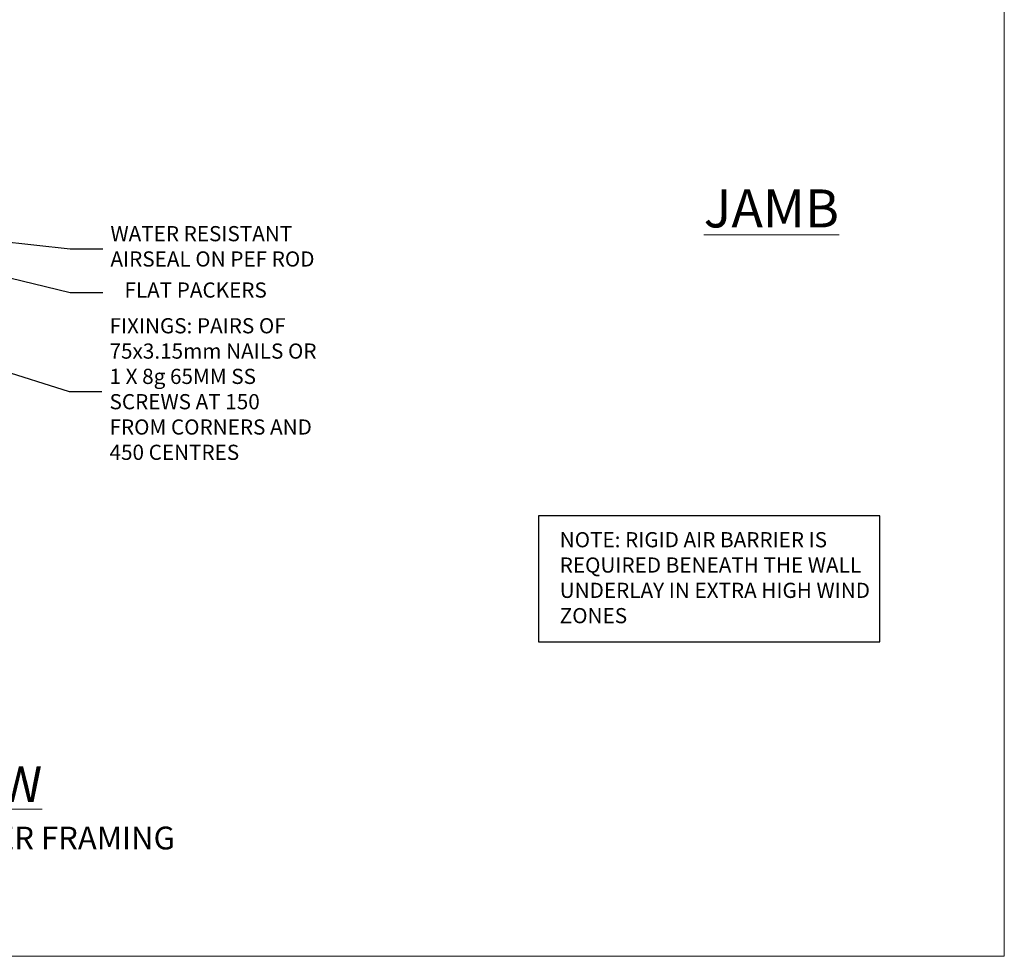
# Model space of a CAD drawing. Units: millimetres. Extents: x 1409 to 8566, y 792 to 2181.
# Drawn here: x 4107 to 4366, y 1048 to 1294 of the extents above; entities that cross this region are included whole.
import ezdxf
from ezdxf import colors
from ezdxf.entities.mleader import LeaderData, LeaderLine
from ezdxf.math import Vec2, Vec3

# ---------------------------------------------------------------- set-up
doc = ezdxf.new("R2010")
doc.units = ezdxf.units.MM
doc.linetypes.add('Dashed', pattern=[564.444447, 282.222223, -282.222223])
doc.layers.add('Aluminium Systems Ltd Joinery Detail', color=7, linetype='Continuous')
doc.layers.add('Aluminium Systems Ltd Notes', color=7, linetype='Continuous')
doc.layers.add('No Print', color=7, linetype='Continuous', plot=False)
doc.styles.add('ASL TXT 50', font='romans.shx', dxfattribs={"height": 100})
doc.styles.get("Standard").update_dxf_attribs({"font": 'arial.ttf'})

# ---------------------------------------------------------------- blocks, each defined once
blk = doc.blocks.new('Page Layout')
at = {"layer": 'Aluminium Systems Ltd Joinery Detail', "color": 8, "lineweight": 5}
blk.add_lwpolyline([(0, 693.99), (0, 0), (553.08, 0), (553.08, 693.99)], close=True, dxfattribs=at)
blk = doc.blocks.new('Fibre Cement Weatherboard DF Cladding Title')
at = {"layer": 'Aluminium Systems Ltd Joinery Detail', "lineweight": 5, "insert": (-259.17, 6.46), "char_height": 9.375, "width": 553.0825, "attachment_point": 1, "style": 'ASL TXT 50'}
blk.add_mtext('{\\fArial|b0|i0|c0|p34;\\H0.64x;\\W8.80212;        \\W1;FIBRE CEMENT WEATHERBOARD ON TIMBER FRAMING}', dxfattribs=at)
blk = doc.blocks.new('_Open90')
at = {"color": 0, "linetype": 'ByBlock', "lineweight": -2}
for p, q in [((0, 0), (-1, 0)), ((-0.5, 0.5), (0, 0)), ((0, 0), (-0.5, -0.5))]:
    blk.add_line(p, q, dxfattribs=at)
blk = doc.blocks.new('Liner Sill Text')
at = {"layer": 'Aluminium Systems Ltd Notes', "color": 3, "lineweight": 5, "ltscale": 0.12}
ml = blk.add_multileader_mtext('Standard', dxfattribs=at)
ml.set_content('FLAT PACKERS', color=3)
ml.set_leader_properties(color=8)
ml.set_arrow_properties(name='OPEN90')
ml.build(insert=Vec2(0, 0))
ml.multileader.update_dxf_attribs({"text_left_attachment_type": 2, "text_right_attachment_type": 2})
ctx = ml.context
ctx.base_point, ctx.plane_origin = Vec3(85.27, -31.45), Vec3(153.88, 127.61)
ctx.left_attachment, ctx.right_attachment, ctx.text_align_type = 2, 2, 2
notes = []
notes.append((ctx, [(1, (1, 1, 0), (76.67, -31.45), (1, 0), 8.6, [(0, [(9.52, -15.16)], 0, [])])]))
ctx.mtext.insert, ctx.mtext.width, ctx.mtext.defined_height, ctx.mtext.alignment, ctx.mtext.line_spacing_style, ctx.mtext.flow_direction = Vec3(128.44, -28.78), 63.8711, 9.45, 3, 2, 5
ml = blk.add_multileader_mtext('Standard', dxfattribs=at)
ml.set_content('WATER RESISTANT\\PAIRSEAL ON PEF ROD', color=3)
ml.set_leader_properties(color=8)
ml.set_arrow_properties(name='OPEN90')
ml.build(insert=Vec2(0, 0))
ml.multileader.update_dxf_attribs({"text_left_attachment_type": 2, "text_right_attachment_type": 2})
ctx = ml.context
ctx.base_point, ctx.plane_origin = Vec3(85.27, -19.94), Vec3(-56.78, -2.38)
ctx.left_attachment, ctx.right_attachment = 2, 2
notes.append((ctx, [(0, (1, 1, 0), (76.67, -19.94), (1, 0), 8.6, [(0, [(36.75, -15.47)], 0, [])])]))
ctx.mtext.insert, ctx.mtext.width, ctx.mtext.line_spacing_style, ctx.mtext.flow_direction = Vec3(87.27, -13.94), 79.8654, 2, 5
ml = blk.add_multileader_mtext('Standard', dxfattribs=at)
ml.set_content('FIXINGS: PAIRS OF 75x3.15mm NAILS OR 1 X 8g 65MM SS SCREWS AT 150 FROM CORNERS AND 450 CENTRES', color=3)
ml.set_leader_properties(color=8)
ml.set_arrow_properties(name='OPEN90')
ml.build(insert=Vec2(0, 0))
ml.multileader.update_dxf_attribs({"text_left_attachment_type": 2, "text_right_attachment_type": 2})
ctx = ml.context
ctx.base_point, ctx.plane_origin = Vec3(85.02, -57.53), Vec3(-73.9, -74.08)
ctx.left_attachment, ctx.right_attachment = 2, 2
notes.append((ctx, [(0, (1, 1, 0), (76.43, -57.53), (1, 0), 8.6, [(0, [(7.87, -35.78)], 0, [])])]))
ctx.mtext.insert, ctx.mtext.width, ctx.mtext.line_spacing_style, ctx.mtext.flow_direction = Vec3(87.02, -38.2), 55.1661, 2, 5
for ctx, leaders in notes:
    for number, flags, end, landing, length, lines in leaders:
        leader = LeaderData()
        leader.index, (leader.has_last_leader_line, leader.has_dogleg_vector, leader.attachment_direction) = number, flags
        leader.last_leader_point, leader.dogleg_vector, leader.dogleg_length = Vec3(end), Vec3(landing), length
        for number, points, colour, breaks in lines:
            line = LeaderLine()
            line.index, line.vertices, line.color, line.breaks = number, Vec3.list(points), colors.encode_raw_color(colour), breaks
            leader.lines.append(line)
        ctx.leaders.append(leader)

msp = doc.modelspace()

# ---------------------------------------------------------------- linework, layer by layer
at = {"layer": 'Aluminium Systems Ltd Notes', "color": 3}
msp.add_lwpolyline([(4243.48, 1130.42), (4333.29, 1130.42), (4333.29, 1163.68), (4243.48, 1163.68)], close=True, dxfattribs=at)

# ---------------------------------------------------------------- block references
at = {"layer": 'Aluminium Systems Ltd Joinery Detail'}
msp.add_blockref('Fibre Cement Weatherboard DF Cladding Title', (4072.2, 1075.31), dxfattribs=at)
at = {"layer": 'Aluminium Systems Ltd Notes', "color": 3, "linetype": 'Dashed'}
msp.add_blockref('Liner Sill Text', (4043.45, 1253.91), dxfattribs=at)
at = {"layer": 'No Print'}
msp.add_blockref('Page Layout', (3813.03, 1047.61), dxfattribs=at)

# ---------------------------------------------------------------- texts
at = {"layer": 'Aluminium Systems Ltd Joinery Detail', "lineweight": 5, "attachment_point": 1, "style": 'ASL TXT 50'}
for s, insert, char_height, width in [('{\\fArial|b0|i0|c0|p34;\\LJAMB}', (4286.95, 1249.62, -0.52), 10, 56.3241), ('{\\fArial|b0|i0|c0|p34;\\W9.11641;\\L \\W1;BIFOLD WINDOW}', (3985.57, 1097.64), 9.375, 173.6452)]:
    msp.add_mtext(s, dxfattribs=dict(at, insert=insert, char_height=char_height, width=width))
at = {"layer": 'Aluminium Systems Ltd Notes', "color": 3, "insert": (4249.03, 1159.35), "char_height": 4, "attachment_point": 1}
msp.add_mtext_dynamic_manual_height_columns('NOTE: RIGID AIR BARRIER IS REQUIRED BENEATH THE WALL UNDERLAY IN EXTRA HIGH WIND ZONES', width=86.2399, gutter_width=12.5, heights=[0], dxfattribs=at)

doc.saveas('drawing.dxf')
